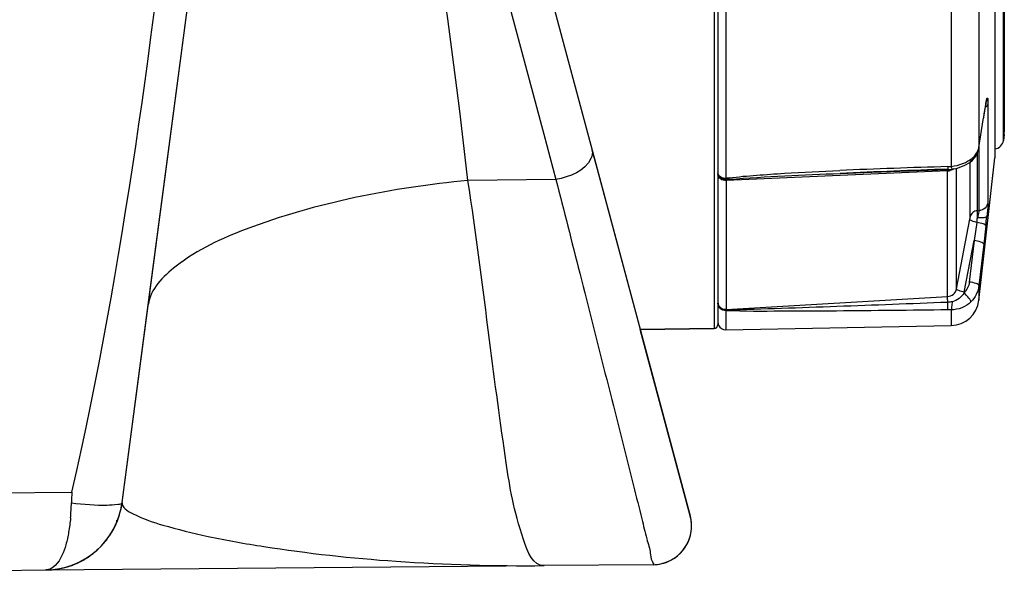
# Model space of a CAD drawing. Units: millimetres. Extents: x 473 to 3963, y -1329 to 3488.
# Drawn here: x 3891 to 3942, y 1397 to 1426 of the extents above; entities that cross this region are included whole.
import ezdxf

# ---------------------------------------------------------------- set-up
doc = ezdxf.new("R2010")
doc.units = ezdxf.units.MM
doc.header["$LTSCALE"] = 392.37
doc.layers.get('0').update_dxf_attribs({"linetype": 'CONTINUOUS'})

msp = doc.modelspace()

# ---------------------------------------------------------------- linework, layer by layer
at = {"linetype": 'Continuous'}
for p, q in [((3896.762, 1401.423), (3906.251, 1473.503)), ((3927.211, 1464.51), (3927.213, 1410.382)), ((3910.941, 1456.881), (3920.941, 1419.563)), ((3910.941, 1456.881), (3920.941, 1419.563)), ((3908.92, 1455.949), (3918.454, 1420.371)), ((3898.1, 1411.593), (3903.727, 1454.328)), ((3942.094, 1420.642), (3942.094, 1454.289)), ((3942.132, 1420.642), (3942.132, 1454.289)), ((3942.14, 1420.7), (3942.14, 1454.231)), ((3942.14, 1454.231), (3942.14, 1420.7)), ((3941.65, 1453.18), (3941.65, 1421.751)), ((3927.41, 1430.756), (3927.41, 1419.616)), ((3927.41, 1430.756), (3927.41, 1419.616)), ((3927.818, 1430.656), (3927.818, 1418.099)), ((3940.835, 1430.349), (3940.835, 1419.699)), ((3939.403, 1430.08), (3939.403, 1418.721)), ((3941.081, 1421.261), (3941.183, 1421.909)), ((3941.183, 1421.909), (3941.189, 1421.948)), ((3941.186, 1421.908), (3941.196, 1421.971)), ((3941.189, 1421.948), (3941.186, 1421.908)), ((3941.186, 1421.908), (3941.186, 1421.908)), ((3941.196, 1421.971), (3941.209, 1422.033)), ((3941.209, 1422.033), (3941.213, 1422.054)), ((3941.241, 1422.192), (3941.217, 1422.069)), ((3941.217, 1422.069), (3941.217, 1422.069)), ((3941.299, 1421.958), (3941.299, 1416.868)), ((3941.65, 1421.751), (3941.65, 1419.659)), ((3940.835, 1419.699), (3941.075, 1421.222)), ((3940.838, 1419.698), (3941.078, 1421.222)), ((3941.075, 1421.222), (3941.081, 1421.261)), ((3941.078, 1421.222), (3941.084, 1421.261)), ((3941.081, 1421.261), (3941.078, 1421.222)), ((3941.078, 1421.222), (3941.078, 1421.222)), ((3941.084, 1421.261), (3941.109, 1421.42)), ((3918.454, 1420.371), (3919.078, 1418.039)), ((3942.094, 1420.491), (3942.094, 1420.642)), ((3942.094, 1420.369), (3942.094, 1420.491)), ((3942.132, 1420.369), (3942.094, 1420.055)), ((3942.094, 1420.055), (3942.132, 1420.369)), ((3942.094, 1420.269), (3942.094, 1420.369)), ((3942.094, 1420.055), (3942.094, 1420.269)), ((3942.132, 1420.58), (3942.132, 1420.642)), ((3942.132, 1420.369), (3942.132, 1420.58)), ((3942.132, 1420.369), (3942.14, 1420.491)), ((3942.132, 1420.369), (3942.14, 1420.491)), ((3942.14, 1420.642), (3942.14, 1420.7)), ((3942.14, 1420.7), (3942.14, 1420.491)), ((3942.14, 1420.491), (3942.14, 1420.642)), ((3940.835, 1419.699), (3940.832, 1419.659)), ((3940.832, 1419.659), (3940.838, 1419.698)), ((3920.941, 1419.563), (3925.985, 1400.736)), ((3921.19, 1418.631), (3920.941, 1419.563)), ((3927.41, 1419.616), (3927.41, 1419.564)), ((3927.41, 1419.616), (3927.41, 1419.486)), ((3927.41, 1419.564), (3927.41, 1419.486)), ((3927.41, 1419.486), (3927.41, 1418.384)), ((3927.41, 1419.486), (3927.41, 1418.541)), ((3940.755, 1416.438), (3940.755, 1419.422)), ((3940.801, 1419.521), (3940.832, 1419.659)), ((3940.832, 1419.659), (3940.832, 1419.659)), ((3940.834, 1419.667), (3940.834, 1419.659)), ((3940.834, 1419.659), (3940.834, 1416.442)), ((3941.65, 1419.659), (3941.65, 1419.616)), ((3941.65, 1419.616), (3941.65, 1419.486)), ((3941.65, 1419.486), (3941.65, 1419.166)), ((3939.229, 1418.706), (3939.233, 1418.58)), ((3940.361, 1418.928), (3940.503, 1419.046)), ((3940.361, 1418.928), (3940.361, 1418.928)), ((3940.387, 1418.928), (3940.387, 1418.95)), ((3940.387, 1416.124), (3940.387, 1418.928)), ((3940.835, 1411.833), (3941.65, 1419.166)), ((3940.917, 1412.573), (3941.65, 1419.166)), ((3923.435, 1410.252), (3921.19, 1418.631)), ((3927.41, 1418.541), (3927.41, 1418.384)), ((3927.41, 1418.384), (3927.41, 1418.371)), ((3927.41, 1418.384), (3927.41, 1418.371)), ((3927.41, 1418.371), (3927.41, 1418.28)), ((3927.41, 1418.371), (3927.41, 1418.28)), ((3927.41, 1418.28), (3927.41, 1411.733)), ((3927.41, 1418.28), (3927.41, 1411.733)), ((3933.699, 1418.247), (3927.834, 1417.994)), ((3933.694, 1418.36), (3933.695, 1418.36)), ((3939.22, 1418.486), (3933.699, 1418.247)), ((3939.218, 1418.554), (3939.234, 1418.555)), ((3939.22, 1412.022), (3939.22, 1418.486)), ((3939.233, 1418.58), (3939.234, 1418.555)), ((3939.234, 1418.555), (3939.234, 1418.555)), ((3939.234, 1418.555), (3939.234, 1418.555)), ((3939.458, 1418.574), (3939.458, 1418.574)), ((3939.681, 1412.417), (3939.681, 1418.62)), ((3919.078, 1418.039), (3914.545, 1417.999)), ((3927.834, 1417.994), (3927.834, 1411.349)), ((3940.755, 1416.438), (3940.834, 1416.442)), ((3939.681, 1412.417), (3940.369, 1416.001)), ((3940.731, 1415.834), (3940.584, 1414.899)), ((3941.189, 1415.658), (3941.081, 1414.716)), ((3940.074, 1412.244), (3940.584, 1414.899)), ((3940.584, 1414.899), (3940.338, 1412.765)), ((3941.081, 1414.716), (3940.835, 1412.582)), ((3940.835, 1412.582), (3940.835, 1411.833)), ((3940.835, 1411.833), (3940.917, 1412.573)), ((3896.762, 1401.423), (3898.1, 1411.593)), ((3927.41, 1411.733), (3927.41, 1411.681)), ((3927.41, 1411.733), (3927.41, 1411.681)), ((3927.41, 1411.681), (3927.41, 1411.674)), ((3927.41, 1411.681), (3927.41, 1411.674)), ((3927.41, 1411.674), (3927.41, 1411.634)), ((3927.41, 1411.674), (3927.41, 1410.742)), ((3927.41, 1411.634), (3927.41, 1410.846)), ((3927.834, 1411.349), (3939.22, 1412.022)), ((3927.818, 1411.289), (3927.818, 1410.303)), ((3927.834, 1411.349), (3927.834, 1411.323)), ((3939.403, 1411.336), (3939.403, 1410.526)), ((3927.41, 1410.846), (3927.41, 1410.703)), ((3927.41, 1410.742), (3927.41, 1410.703)), ((3927.41, 1410.703), (3927.41, 1410.582)), ((3927.41, 1410.703), (3927.41, 1410.582)), ((3927.213, 1410.382), (3923.415, 1410.326)), ((3923.415, 1410.326), (3927.213, 1410.382)), ((3923.811, 1408.851), (3923.415, 1410.326)), ((3923.415, 1410.326), (3923.434, 1410.255)), ((3923.415, 1410.326), (3923.434, 1410.255)), ((3923.415, 1410.326), (3923.434, 1410.255)), ((3923.435, 1410.252), (3923.415, 1410.326)), ((3923.435, 1410.252), (3923.415, 1410.326)), ((3924.22, 1407.323), (3923.435, 1410.252)), ((3927.818, 1410.303), (3939.403, 1410.526)), ((3924.22, 1407.323), (3923.811, 1408.851)), ((3925.985, 1400.736), (3924.22, 1407.323)), ((3837.81, 1401.465), (3894.177, 1401.957)), ((3896.501, 1400.478), (3896.459, 1400.477)), ((3837.81, 1397.466), (3892.831, 1397.946)), ((3892.831, 1397.946), (3918.472, 1398.169)), ((3924.071, 1398.218), (3918.472, 1398.169))]:
    msp.add_line(p, q, dxfattribs=at)
for points in [[(3941.109, 1421.42), (3941.154, 1421.705), (3941.186, 1421.908)], [(3941.213, 1422.054), (3941.216, 1422.067), (3941.217, 1422.069)], [(3940.503, 1419.046), (3940.686, 1419.271), (3940.801, 1419.521)], [(3939.458, 1418.574), (3939.734, 1418.631), (3940.112, 1418.778), (3940.361, 1418.928)], [(3933.695, 1418.36), (3935.33, 1418.426), (3937.252, 1418.494), (3939.218, 1418.554)], [(3939.234, 1418.555), (3939.398, 1418.566), (3939.458, 1418.574)], [(3940.068, 1412.213), (3940.071, 1412.228), (3940.074, 1412.244)]]:
    msp.add_lwpolyline(points, dxfattribs=at)
for centre, radius, start, end in [((3944.548, 1421.422), 3.4, 169.3705, 171.1025), ((3943.659, 1421.585), 2.496, 169.1349, 169.2932), ((3940.103, 1419.815), 0.741, 348.0873, 350.9983), ((3941.598, 1420.116), 0.5, 276.1335, 353), ((3941.598, 1420.116), 0.5, 276.1335, 353), ((3949.759, 1044.334), 374.521, 91.61117, 92.4613), ((3927.649, 1418.395), 0.241, 206.7957, 210.4613), ((3970.402, 562.323), 856.824, 92.084691, 92.455361), ((3939.19, 1419.191), 0.705, 272.4423, 274.3272), ((3939.192, 1419.176), 0.69, 274.2779, 283.2342), ((3928.88, 1411.793), 6.394, 98.0284, 99.5692), ((3928.981, 1406.408), 11.688, 95.3773, 95.6338), ((3925.547, 1417.993), 2.287, 0.0141, 1.157), ((3929.333, 1402.64), 15.472, 94.9322, 95.367), ((3924.46, 1417.847), 16.395, 352.9442, 353.7903), ((3904.891, 1419.826), 36.536, 353.4493, 354.2048), ((3927.778, 1411.734), 0.368, 180.0267, 187.9565), ((3927.787, 1411.735), 0.378, 187.962, 204.104), ((3939.374, 1411.996), 1.47, 271.1, 353.661), ((3927.21, 1410.582), 0.2, 270.84, 360), ((3927.81, 1410.703), 0.4, 180, 202.775), ((3927.81, 1410.703), 0.4, 202.775, 271.1), ((3892.796, 1401.946), 4, 270.5144, 352.4342), ((3881.678, 1401.811), 12.484, 354.5349, 358.1144), ((3892.796, 1401.946), 4, 333.6284, 352.4994), ((3892.796, 1401.946), 4, 333.629, 338.1963), ((3892.796, 1401.946), 4, 336.7723, 338.3939), ((3924.053, 1400.218), 2, 270.5, 15), ((3924.053, 1400.218), 2, 348.8753, 15), ((3892.796, 1401.946), 4, 319.1993, 331.9994), ((3892.796, 1401.946), 4, 329.4903, 331.1791), ((3892.796, 1401.946), 4, 331.1484, 333.6284), ((3892.796, 1401.946), 4, 331.1791, 333.6123), ((3892.796, 1401.946), 4, 331.9994, 333.629), ((3892.796, 1401.946), 4, 333.6123, 336.7723), ((3892.796, 1401.946), 4, 324.3106, 329.4903), ((3924.053, 1400.218), 2, 336.6184, 348.8753), ((3892.796, 1401.946), 4, 309.9681, 313.241), ((3924.053, 1400.218), 2, 306.3115, 322.7504), ((3924.053, 1400.218), 2, 322.7504, 336.6184), ((3892.796, 1401.946), 4, 292.1526, 309.9208), ((3892.796, 1401.946), 4, 294.4367, 299.7716), ((3892.796, 1401.946), 4, 297.2488, 309.9211), ((3892.796, 1401.946), 4, 299.7716, 306.2285), ((3892.796, 1401.946), 4, 306.2285, 309.9681), ((3924.053, 1400.218), 2, 270.5, 296.6252), ((3924.053, 1400.218), 2, 296.6252, 306.3115), ((3892.796, 1401.946), 4, 270.5001, 289.1043), ((3892.796, 1401.946), 4, 270.4998, 289.1039), ((3892.796, 1401.946), 4, 270.5143, 282.5273), ((3892.796, 1401.946), 4, 282.5273, 286.9762), ((3892.796, 1401.946), 4, 286.9762, 289.1434), ((3892.796, 1401.946), 4, 289.1039, 292.1526), ((3892.796, 1401.946), 4, 289.1043, 290.9999), ((3892.796, 1401.946), 4, 289.1434, 292.1366), ((3892.796, 1401.946), 4, 290.9999, 297.2488), ((3892.796, 1401.946), 4, 292.1366, 294.4367)]:
    msp.add_arc(centre, radius, start, end, dxfattribs=at)
for points in [[(3894.177, 1401.957), (3899.548, 1425.525), (3900.267, 1449.93), (3904.323, 1473.759)], [(3914.545, 1417.999), (3913.163, 1430.701), (3910.76, 1443.272), (3908.882, 1455.91)], [(3941.25, 1421.837), (3941.227, 1421.803), (3941.197, 1421.773), (3941.163, 1421.748)], [(3941.208, 1422.056), (3941.213, 1422.082), (3941.218, 1422.108), (3941.224, 1422.133)], [(3941.224, 1422.133), (3941.229, 1422.153), (3941.234, 1422.173), (3941.241, 1422.192)], [(3941.299, 1421.958), (3941.293, 1421.915), (3941.275, 1421.873), (3941.25, 1421.837)], [(3941.295, 1422.113), (3941.298, 1422.061), (3941.299, 1422.01), (3941.299, 1421.958)], [(3940.764, 1419.476), (3940.793, 1419.535), (3940.815, 1419.597), (3940.828, 1419.661)], [(3939.229, 1418.706), (3939.287, 1418.708), (3939.345, 1418.714), (3939.403, 1418.721)], [(3939.403, 1418.721), (3939.406, 1418.669), (3939.426, 1418.615), (3939.458, 1418.574)], [(3940.189, 1418.948), (3940.271, 1418.99), (3940.351, 1419.037), (3940.425, 1419.091)], [(3927.434, 1418.287), (3927.419, 1418.317), (3927.41, 1418.35), (3927.41, 1418.384)], [(3927.424, 1418.284), (3927.415, 1418.312), (3927.41, 1418.342), (3927.41, 1418.371)], [(3939.221, 1418.558), (3939.22, 1418.534), (3939.22, 1418.51), (3939.22, 1418.486)], [(3939.545, 1418.59), (3939.487, 1418.548), (3939.419, 1418.52), (3939.35, 1418.504)], [(3927.818, 1418.099), (3927.822, 1418.079), (3927.828, 1418.059), (3927.834, 1418.039)], [(3940.338, 1412.765), (3940.315, 1412.561), (3940.214, 1412.357), (3940.068, 1412.213)], [(3940.068, 1412.213), (3939.947, 1411.994), (3939.715, 1411.817), (3939.472, 1411.756)], [(3940.835, 1412.582), (3940.8, 1412.273), (3940.646, 1411.963), (3940.425, 1411.744)], [(3939.472, 1411.756), (3939.394, 1411.736), (3939.314, 1411.723), (3939.233, 1411.72)], [(3940.425, 1411.744), (3940.165, 1411.486), (3939.77, 1411.333), (3939.403, 1411.336)], [(3939.403, 1411.336), (3939.345, 1411.338), (3939.287, 1411.338), (3939.229, 1411.337)], [(3923.066, 1402.28), (3923.209, 1401.711), (3923.352, 1401.142), (3923.494, 1400.572)], [(3894.176, 1401.957), (3894.163, 1401.772), (3894.162, 1401.586), (3894.155, 1401.401)], [(3894.105, 1400.622), (3894.082, 1400.379), (3894.051, 1400.136), (3894.009, 1399.895)], [(3894.009, 1399.895), (3893.971, 1399.677), (3893.925, 1399.46), (3893.865, 1399.247)]]:
    msp.add_open_spline(points, degree=3, dxfattribs=at)
for points, knots in [([(3941.241, 1422.192), (3941.245, 1422.206), (3941.247, 1422.233), (3941.287, 1422.231), (3941.285, 1422.172), (3941.293, 1422.139), (3941.295, 1422.113)], [0, 0, 0, 0, 0.238198, 0.326842, 0.561049, 1, 1, 1, 1]), ([(3920.941, 1419.563), (3920.978, 1419.422), (3920.757, 1418.524), (3919.764, 1418.187), (3919.078, 1418.039)], [0, 0, 0, 0, 0.172103, 1, 1, 1, 1]), ([(3940.425, 1419.091), (3940.463, 1419.117), (3940.597, 1419.224), (3940.709, 1419.363), (3940.764, 1419.476)], [0, 0, 0, 0, 0.265727, 1, 1, 1, 1]), ([(3939.403, 1418.721), (3939.609, 1418.741), (3939.879, 1418.807), (3940.13, 1418.918), (3940.189, 1418.948)], [0, 0, 0, 0, 0.757274, 1, 1, 1, 1]), ([(3940.425, 1419.091), (3940.426, 1419.073), (3940.423, 1419.014), (3940.395, 1418.953), (3940.361, 1418.928)], [0, 0, 0, 0, 0.293428, 1, 1, 1, 1]), ([(3927.834, 1417.994), (3927.732, 1417.989), (3927.538, 1418.023), (3927.41, 1418.199), (3927.41, 1418.28)], [0, 0, 0, 0, 0.558271, 1, 1, 1, 1]), ([(3927.834, 1418.039), (3927.746, 1418.035), (3927.572, 1418.071), (3927.449, 1418.208), (3927.424, 1418.284)], [0, 0, 0, 0, 0.526088, 1, 1, 1, 1]), ([(3927.818, 1418.099), (3927.778, 1418.098), (3927.638, 1418.11), (3927.493, 1418.185), (3927.441, 1418.273)], [0, 0, 0, 0, 0.27854, 1, 1, 1, 1]), ([(3927.987, 1418.125), (3928.457, 1418.192), (3929.404, 1418.271), (3931.3, 1418.399), (3932.725, 1418.467), (3933.676, 1418.509)], [0, 0, 0, 0, 0.249528, 0.499592, 1, 1, 1, 1]), ([(3928.003, 1418.055), (3928.949, 1418.137), (3930.848, 1418.228), (3932.745, 1418.319), (3933.694, 1418.36)], [0, 0, 0, 0, 0.500004, 1, 1, 1, 1]), ([(3914.545, 1417.999), (3910.668, 1417.616), (3905.367, 1416.585), (3899.929, 1414.133), (3898.207, 1412.404), (3898.1, 1411.593)], [0, 0, 0, 0, 0.641722, 0.865273, 1, 1, 1, 1]), ([(3918.472, 1398.169), (3917.902, 1398.164), (3916.969, 1400.532), (3916.412, 1404.051), (3915.55, 1410.491), (3914.983, 1415.269), (3914.545, 1417.999)], [0, 0, 0, 0, 0.083684, 0.282179, 0.594051, 1, 1, 1, 1]), ([(3919.078, 1418.039), (3919.485, 1416.436), (3920.818, 1411.184), (3922.149, 1405.931), (3923.066, 1402.28)], [0, 0, 0, 0, 0.305242, 1, 1, 1, 1]), ([(3941.299, 1416.868), (3941.286, 1416.759), (3941.173, 1416.54), (3940.947, 1416.449), (3940.834, 1416.442)], [0, 0, 0, 0, 0.493441, 1, 1, 1, 1]), ([(3941.299, 1416.868), (3941.299, 1416.833), (3941.286, 1416.588), (3941.262, 1416.345), (3941.241, 1416.137)], [0, 0, 0, 0, 0.145556, 1, 1, 1, 1]), ([(3940.755, 1416.438), (3940.669, 1416.432), (3940.497, 1416.367), (3940.403, 1416.207), (3940.387, 1416.124)], [0, 0, 0, 0, 0.50622, 1, 1, 1, 1]), ([(3940.759, 1416.074), (3940.758, 1416.115), (3940.757, 1416.236), (3940.756, 1416.357), (3940.755, 1416.438)], [0, 0, 0, 0, 0.336589, 1, 1, 1, 1]), ([(3940.834, 1416.442), (3940.834, 1416.424), (3940.816, 1416.299), (3940.786, 1416.178), (3940.759, 1416.074)], [0, 0, 0, 0, 0.145487, 1, 1, 1, 1]), ([(3940.369, 1416.001), (3940.371, 1416.014), (3940.378, 1416.055), (3940.387, 1416.096), (3940.387, 1416.124)], [0, 0, 0, 0, 0.307124, 1, 1, 1, 1]), ([(3940.731, 1415.834), (3940.643, 1415.851), (3940.532, 1415.886), (3940.369, 1415.955), (3940.369, 1416.001)], [0, 0, 0, 0, 0.662055, 1, 1, 1, 1]), ([(3941.189, 1415.658), (3941.189, 1415.678), (3941.141, 1415.724), (3940.992, 1415.788), (3940.842, 1415.819), (3940.731, 1415.833)], [0, 0, 0, 0, 0.119406, 0.337175, 1, 1, 1, 1]), ([(3941.241, 1416.137), (3941.237, 1416.118), (3941.179, 1416.087), (3941.022, 1416.062), (3940.869, 1416.064), (3940.759, 1416.074)], [0, 0, 0, 0, 0.114445, 0.331734, 1, 1, 1, 1]), ([(3941.081, 1414.716), (3941.081, 1414.738), (3941.028, 1414.788), (3940.866, 1414.854), (3940.703, 1414.886), (3940.584, 1414.899)], [0, 0, 0, 0, 0.119949, 0.340388, 1, 1, 1, 1]), ([(3940.835, 1412.582), (3940.835, 1412.603), (3940.782, 1412.653), (3940.62, 1412.72), (3940.458, 1412.752), (3940.338, 1412.765)], [0, 0, 0, 0, 0.119977, 0.340428, 1, 1, 1, 1]), ([(3939.22, 1412.022), (3939.328, 1412.028), (3939.544, 1412.112), (3939.661, 1412.313), (3939.681, 1412.417)], [0, 0, 0, 0, 0.50479, 1, 1, 1, 1]), ([(3940.074, 1412.244), (3939.98, 1412.261), (3939.851, 1412.295), (3939.723, 1412.358), (3939.681, 1412.399), (3939.681, 1412.417)], [0, 0, 0, 0, 0.654643, 0.877273, 1, 1, 1, 1]), ([(3940.425, 1411.744), (3940.426, 1411.771), (3940.39, 1411.839), (3940.28, 1411.999), (3940.159, 1412.127), (3940.068, 1412.213)], [0, 0, 0, 0, 0.132395, 0.365713, 1, 1, 1, 1]), ([(3927.834, 1411.323), (3927.729, 1411.318), (3927.514, 1411.378), (3927.41, 1411.585), (3927.41, 1411.681)], [0, 0, 0, 0, 0.519659, 1, 1, 1, 1]), ([(3927.818, 1411.289), (3927.715, 1411.287), (3927.501, 1411.364), (3927.41, 1411.574), (3927.41, 1411.674)], [0, 0, 0, 0, 0.506589, 1, 1, 1, 1]), ([(3939.233, 1411.72), (3937.333, 1411.646), (3934.482, 1411.536), (3930.683, 1411.406), (3928.783, 1411.337), (3927.834, 1411.323)], [0, 0, 0, 0, 0.500214, 0.750251, 1, 1, 1, 1]), ([(3939.233, 1411.72), (3939.231, 1411.754), (3939.226, 1411.854), (3939.22, 1411.955), (3939.22, 1412.022)], [0, 0, 0, 0, 0.337165, 1, 1, 1, 1]), ([(3939.229, 1411.337), (3939.231, 1411.355), (3939.235, 1411.482), (3939.234, 1411.61), (3939.233, 1411.72)], [0, 0, 0, 0, 0.137444, 1, 1, 1, 1]), ([(3939.403, 1411.336), (3939.432, 1411.38), (3939.453, 1411.528), (3939.468, 1411.666), (3939.472, 1411.756)], [0, 0, 0, 0, 0.371108, 1, 1, 1, 1]), ([(3927.834, 1411.349), (3927.754, 1411.345), (3927.589, 1411.383), (3927.475, 1411.509), (3927.443, 1411.581)], [0, 0, 0, 0, 0.50497, 1, 1, 1, 1]), ([(3939.229, 1411.337), (3937.324, 1411.312), (3934.467, 1411.275), (3930.663, 1411.263), (3928.764, 1411.25), (3927.818, 1411.289)], [0, 0, 0, 0, 0.500872, 0.751053, 1, 1, 1, 1]), ([(3927.834, 1411.323), (3927.831, 1411.317), (3927.827, 1411.305), (3927.821, 1411.294), (3927.818, 1411.289)], [0, 0, 0, 0, 0.550467, 1, 1, 1, 1]), ([(3894.157, 1401.4), (3894.765, 1401.336), (3895.634, 1401.255), (3896.389, 1401.306), (3896.753, 1401.347), (3896.763, 1401.424)], [0, 0, 0, 0, 0.696367, 0.911873, 1, 1, 1, 1]), ([(3896.762, 1401.423), (3896.727, 1401.164), (3897.662, 1400.624), (3899.028, 1400.186), (3901.369, 1399.606), (3905.322, 1398.909), (3911.113, 1398.28), (3915.932, 1398.147), (3918.472, 1398.169)], [0, 0, 0, 0, 0.035362, 0.110531, 0.218049, 0.349213, 0.65725, 1, 1, 1, 1]), ([(3923.494, 1400.572), (3923.58, 1400.232), (3923.699, 1399.668), (3923.962, 1398.865), (3923.93, 1398.538), (3924.122, 1398.219), (3924.071, 1398.218)], [0, 0, 0, 0, 0.43459, 0.747956, 0.937071, 1, 1, 1, 1]), ([(3893.865, 1399.247), (3893.812, 1399.057), (3893.651, 1398.537), (3893.203, 1397.949), (3892.829, 1397.946)], [0, 0, 0, 0, 0.346172, 1, 1, 1, 1])]:
    msp.add_open_spline(points, degree=3, knots=knots, dxfattribs=at)

doc.saveas('drawing.dxf')
